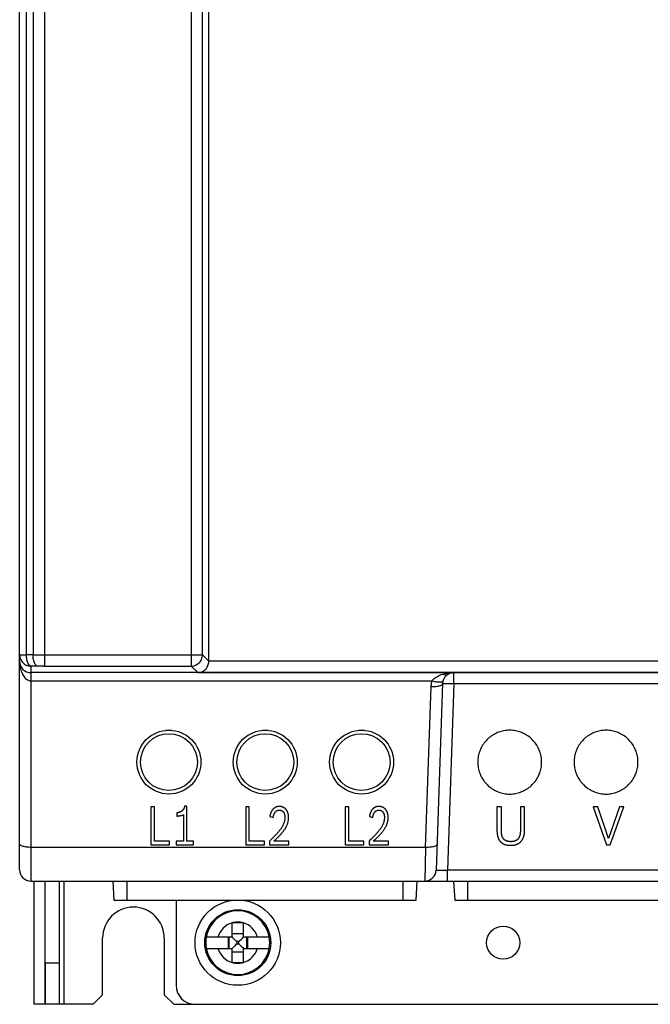
# Model space of a CAD drawing. Units: millimetres. Extents: x -89 to 767, y -135 to 626.
# Drawn here: x 183 to 250, y 113 to 217 of the extents above; entities that cross this region are included whole.
import ezdxf

# ---------------------------------------------------------------- set-up
doc = ezdxf.new("R2010")
doc.units = ezdxf.units.MM
doc.header["$LTSCALE"] = 30.734
doc.layers.get('0').update_dxf_attribs({"linetype": 'CONTINUOUS'})

msp = doc.modelspace()

# ---------------------------------------------------------------- linework, layer by layer
at = {"color": 7}
for p, q in [((186.01, 149.1), (186.01, 342.82)), ((183.36, 127.6), (183.36, 341.69)), ((184.07, 150.28), (184.07, 341.64)), ((184.77, 341.63), (184.77, 150.28)), ((201.45, 220.85), (201.45, 149.1)), ((202.65, 150.29), (202.65, 220.85)), ((184.77, 150.28), (184.07, 150.28)), ((185.8, 150.29), (201.84, 150.29)), ((201.84, 150.29), (202.65, 150.29)), ((202.65, 150.29), (203.31, 149.63)), ((184.56, 148.4), (184.56, 149.08)), ((185.89, 149.1), (201.46, 149.1)), ((202.16, 148.4), (201.46, 149.1)), ((313.36, 149.6), (203.31, 149.6)), ((312.16, 148.4), (184.56, 148.4)), ((184.56, 126.4), (184.56, 148.4)), ((202.16, 148.4), (312.16, 148.4)), ((229.16, 147.24), (229.16, 148.4)), ((184.56, 147.54), (226.86, 147.54)), ((226.17, 129.96), (226.76, 146.94)), ((227.96, 147.24), (227.28, 127.55)), ((229.16, 147.24), (228.48, 127.55)), ((229.16, 147.24), (291.27, 147.24)), ((199.42, 142.31), (198.79, 142.31)), ((209.58, 142.31), (208.95, 142.31)), ((219.74, 142.31), (219.11, 142.31)), ((197.58, 134.23), (197.2, 134.23)), ((197.2, 134.23), (197.2, 130.23)), ((197.58, 130.61), (197.58, 134.23)), ((201, 134.3), (200.76, 134.3)), ((201, 130.61), (201, 134.3)), ((207.58, 134.23), (207.2, 134.23)), ((207.2, 134.23), (207.2, 130.23)), ((207.58, 130.61), (207.58, 134.23)), ((218.08, 134.23), (217.7, 134.23)), ((217.7, 134.23), (217.7, 130.23)), ((218.08, 130.61), (218.08, 134.23)), ((234.17, 134.23), (233.7, 134.23)), ((233.7, 134.23), (233.7, 131.68)), ((234.17, 131.73), (234.17, 134.23)), ((236.61, 134.23), (236.17, 134.23)), ((236.17, 134.23), (236.17, 131.81)), ((236.61, 131.74), (236.61, 134.23)), ((244.35, 134.23), (243.86, 134.23)), ((243.86, 134.23), (245.27, 130.23)), ((245.48, 130.9), (244.35, 134.23)), ((246.62, 134.23), (245.48, 130.9)), ((245.64, 130.23), (247.07, 134.23)), ((247.07, 134.23), (246.62, 134.23)), ((199.94, 133.6), (199.94, 133.27)), ((200.63, 133.41), (200.63, 130.61)), ((209.74, 133.22), (210.09, 133.13)), ((220.24, 133.22), (220.59, 133.13)), ((226.17, 129.96), (184.56, 129.96)), ((197.2, 130.23), (199.17, 130.23)), ((199.17, 130.61), (197.58, 130.61)), ((199.17, 130.23), (199.17, 130.61)), ((200.63, 130.61), (199.86, 130.61)), ((199.86, 130.61), (199.86, 130.23)), ((199.86, 130.23), (201.71, 130.23)), ((201.71, 130.61), (201, 130.61)), ((201.71, 130.23), (201.71, 130.61)), ((207.2, 130.23), (209.17, 130.23)), ((209.17, 130.61), (207.58, 130.61)), ((209.17, 130.23), (209.17, 130.61)), ((209.72, 130.63), (209.72, 130.23)), ((209.72, 130.23), (211.76, 130.23)), ((211.76, 130.61), (210.16, 130.61)), ((211.76, 130.23), (211.76, 130.61)), ((217.7, 130.23), (219.67, 130.23)), ((219.67, 130.61), (218.08, 130.61)), ((219.67, 130.23), (219.67, 130.61)), ((220.22, 130.63), (220.22, 130.23)), ((220.22, 130.23), (222.26, 130.23)), ((222.26, 130.61), (220.66, 130.61)), ((222.26, 130.23), (222.26, 130.61)), ((226.17, 129.96), (226.08, 126.4)), ((245.27, 130.23), (245.64, 130.23)), ((304.39, 127.55), (228.48, 127.55)), ((228.48, 126.4), (228.48, 127.55)), ((184.56, 126.4), (312.16, 126.4)), ((184.86, 126.4), (184.86, 113.4)), ((186.06, 113.4), (186.06, 126.4)), ((187.56, 113.4), (187.56, 126.4)), ((188.06, 113.4), (188.06, 126.4)), ((193.19, 126.4), (193.3, 124.4)), ((194.69, 124.4), (194.69, 126.4)), ((223.77, 126.4), (223.77, 124.4)), ((225.17, 124.4), (225.27, 126.4)), ((229.13, 126.4), (229.24, 124.4)), ((230.63, 124.4), (230.63, 126.4)), ((193.3, 124.4), (225.17, 124.4)), ((199.86, 124.4), (199.86, 115.4)), ((229.24, 124.4), (291.65, 124.4)), ((205.76, 122.02), (205.86, 122.02)), ((205.76, 120.5), (205.76, 122.02)), ((205.86, 122.02), (206.87, 122.02)), ((206.87, 122.02), (206.96, 122.02)), ((206.96, 120.5), (206.96, 122.02)), ((206.96, 120.84), (205.76, 120.84)), ((192.11, 114.4), (192.11, 120.4)), ((198.61, 120.4), (198.61, 114.4)), ((203.05, 120.5), (205.76, 120.5)), ((205.34, 120.5), (205.34, 119.3)), ((205.42, 120.5), (205.42, 119.3)), ((205.84, 120.42), (205.76, 120.5)), ((206.25, 120.01), (206.17, 120.09)), ((206.25, 119.78), (206.17, 119.7)), ((206.48, 120.01), (206.25, 120.01)), ((206.25, 120.01), (206.25, 119.78)), ((206.25, 119.78), (206.48, 119.78)), ((206.48, 120.01), (206.56, 120.09)), ((206.48, 119.78), (206.48, 120.01)), ((206.48, 119.78), (206.56, 119.7)), ((206.89, 120.42), (206.96, 120.5)), ((206.96, 120.5), (209.68, 120.5)), ((207.31, 119.3), (207.31, 120.5)), ((207.38, 120.5), (207.38, 119.3)), ((203.05, 119.3), (205.76, 119.3)), ((205.84, 119.37), (205.76, 119.3)), ((205.76, 117.78), (205.76, 119.3)), ((205.76, 118.95), (206.96, 118.95)), ((206.89, 119.38), (206.96, 119.3)), ((206.96, 119.3), (209.68, 119.3)), ((206.96, 117.78), (206.96, 119.3)), ((187.56, 117.73), (186.06, 117.73)), ((186.06, 117.73), (186.06, 113.4)), ((206.87, 117.78), (205.89, 117.78)), ((206.96, 117.78), (206.87, 117.78)), ((191.11, 113.4), (192.11, 114.4)), ((198.61, 114.4), (199.61, 113.4)), ((186.06, 113.4), (184.86, 113.4)), ((191.11, 113.4), (186.06, 113.4)), ((199.61, 113.4), (201.86, 113.4)), ((201.86, 113.4), (294.86, 113.4))]:
    msp.add_line(p, q, dxfattribs=at)
for points in [[(203.31, 149.6), (203.31, 149.6), (203.31, 149.61), (203.31, 149.61), (203.31, 149.62), (203.31, 149.63), (203.31, 219.76)], [(183.36, 150.27), (183.95, 150.27), (184.07, 150.27)], [(183.36, 150.27), (183.37, 150.14), (183.39, 150.01), (183.43, 149.88), (183.48, 149.75), (183.55, 149.64), (183.63, 149.53), (183.72, 149.43), (183.82, 149.34), (183.93, 149.26), (184.04, 149.2), (184.17, 149.14), (184.3, 149.11), (184.43, 149.09), (184.56, 149.08)], [(184.56, 149.08), (184.51, 149.09), (184.46, 149.12), (184.4, 149.15), (184.35, 149.21), (184.31, 149.27), (184.26, 149.35), (184.22, 149.44), (184.18, 149.54), (184.15, 149.65), (184.12, 149.76), (184.1, 149.89), (184.08, 150.01), (184.07, 150.14), (184.07, 150.27)], [(184.77, 150.28), (184.97, 150.29), (185.17, 150.29), (185.38, 150.29), (185.59, 150.29), (185.8, 150.29)], [(185.27, 149.09), (185.21, 149.1), (185.16, 149.13), (185.11, 149.17), (185.06, 149.22), (185.01, 149.29), (184.96, 149.36), (184.92, 149.45), (184.89, 149.55), (184.85, 149.66), (184.83, 149.78), (184.8, 149.9), (184.79, 150.02), (184.78, 150.15), (184.77, 150.28)], [(201.46, 149.1), (201.59, 149.1), (201.72, 149.12), (201.84, 149.16), (201.97, 149.21), (202.09, 149.28), (202.2, 149.35), (202.3, 149.44), (202.39, 149.54), (202.47, 149.65), (202.53, 149.77), (202.58, 149.89), (202.62, 150.02), (202.64, 150.16), (202.65, 150.29)], [(183.36, 149.6), (183.37, 149.35), (183.4, 149.13), (183.43, 148.94), (183.46, 148.79), (183.5, 148.65), (183.54, 148.53), (183.58, 148.41), (183.64, 148.28), (183.7, 148.16), (183.77, 148.05), (183.84, 147.96), (183.91, 147.87), (183.98, 147.8), (184.07, 147.72), (184.17, 147.66), (184.28, 147.6), (184.37, 147.57), (184.45, 147.55), (184.51, 147.54), (184.56, 147.54)], [(185.89, 149.1), (185.76, 149.1), (185.63, 149.1), (185.51, 149.09), (185.39, 149.09), (184.56, 149.08)], [(202.16, 148.4), (202.31, 148.41), (202.45, 148.45), (202.59, 148.5), (202.71, 148.56), (202.82, 148.64), (202.93, 148.73), (203.02, 148.82), (203.09, 148.93), (203.16, 149.04), (203.21, 149.15), (203.25, 149.26), (203.28, 149.38), (203.3, 149.49), (203.31, 149.6)], [(226.86, 147.54), (226.91, 147.61), (226.98, 147.69), (227.07, 147.77), (227.18, 147.86), (227.29, 147.94), (227.42, 148.01), (227.55, 148.08), (227.68, 148.14), (227.83, 148.19), (228, 148.24)], [(228, 148.24), (228.19, 148.29), (228.38, 148.33)], [(228, 148.24), (228.1, 148.21), (228.21, 148.18), (228.31, 148.18), (228.41, 148.18), (228.5, 148.21), (228.58, 148.24)], [(228.38, 148.33), (228.57, 148.36), (228.76, 148.38), (228.96, 148.39), (229.16, 148.4)], [(226.76, 146.94), (226.77, 147.04), (226.78, 147.14), (226.8, 147.24), (226.81, 147.34), (226.84, 147.44), (226.86, 147.54)], [(226.76, 146.94), (226.9, 146.93), (227.03, 146.94), (227.15, 146.94), (227.27, 146.95), (227.39, 146.97), (227.5, 146.98), (227.6, 147), (227.69, 147.03), (227.77, 147.06), (227.84, 147.09), (227.89, 147.12), (227.93, 147.16), (227.95, 147.2), (227.96, 147.24)], [(226.86, 147.54), (226.99, 147.51), (227.11, 147.48), (227.23, 147.46), (227.34, 147.44), (227.45, 147.43), (227.55, 147.42), (227.65, 147.42), (227.73, 147.42), (227.81, 147.43), (227.87, 147.44), (227.93, 147.46), (227.97, 147.48), (228, 147.51), (228.01, 147.54)], [(227.96, 147.24), (227.97, 147.24), (227.99, 147.25), (228.03, 147.25), (228.08, 147.25), (228.15, 147.25), (228.23, 147.25), (228.32, 147.25), (228.42, 147.25), (228.53, 147.25), (228.64, 147.25), (228.77, 147.25), (228.9, 147.25), (229.03, 147.24), (229.16, 147.24)], [(235.04, 142.32), (234.89, 142.32), (234.73, 142.31), (234.58, 142.29), (234.43, 142.27), (234.29, 142.24), (234.15, 142.2), (234.02, 142.16), (233.89, 142.12), (233.77, 142.07), (233.64, 142.02), (233.52, 141.95), (233.39, 141.89), (233.26, 141.81), (233.14, 141.73), (233.01, 141.64), (232.89, 141.55), (232.78, 141.44), (232.66, 141.34)], [(237.43, 141.34), (237.31, 141.44), (237.2, 141.54), (237.08, 141.64), (236.95, 141.73), (236.82, 141.81), (236.7, 141.89), (236.57, 141.96), (236.44, 142.02), (236.32, 142.07), (236.19, 142.12), (236.06, 142.16), (235.93, 142.2), (235.8, 142.24), (235.65, 142.27), (235.51, 142.29), (235.36, 142.31), (235.2, 142.32), (235.04, 142.32)], [(245.2, 142.32), (245.05, 142.32), (244.89, 142.31), (244.74, 142.29), (244.59, 142.27), (244.45, 142.24), (244.31, 142.2), (244.18, 142.16), (244.05, 142.12), (243.93, 142.07), (243.8, 142.02), (243.68, 141.95), (243.55, 141.89), (243.42, 141.81), (243.3, 141.73), (243.17, 141.64), (243.05, 141.55), (242.94, 141.44), (242.82, 141.34)], [(247.59, 141.34), (247.47, 141.44), (247.36, 141.54), (247.24, 141.64), (247.11, 141.73), (246.98, 141.81), (246.86, 141.89), (246.73, 141.96), (246.6, 142.02), (246.48, 142.07), (246.35, 142.12), (246.22, 142.16), (246.09, 142.2), (245.96, 142.24), (245.81, 142.27), (245.67, 142.29), (245.52, 142.31), (245.36, 142.32), (245.2, 142.32)], [(232.66, 141.34), (232.56, 141.22), (232.46, 141.11), (232.36, 140.99), (232.27, 140.86), (232.19, 140.73), (232.11, 140.6), (232.04, 140.48), (231.98, 140.35), (231.93, 140.23), (231.88, 140.1), (231.84, 139.98), (231.8, 139.84), (231.76, 139.71), (231.73, 139.57), (231.71, 139.42), (231.69, 139.27), (231.68, 139.12), (231.68, 138.96)], [(238.41, 138.96), (238.41, 139.11), (238.4, 139.27), (238.38, 139.42), (238.36, 139.57), (238.33, 139.71), (238.29, 139.85), (238.25, 139.98), (238.21, 140.11), (238.16, 140.23), (238.11, 140.35), (238.05, 140.48), (237.98, 140.61), (237.9, 140.73), (237.82, 140.86), (237.73, 140.98), (237.63, 141.11), (237.53, 141.22), (237.43, 141.34)], [(242.82, 141.34), (242.72, 141.22), (242.62, 141.11), (242.52, 140.99), (242.43, 140.86), (242.35, 140.73), (242.27, 140.6), (242.2, 140.48), (242.14, 140.35), (242.09, 140.23), (242.04, 140.1), (242, 139.98), (241.96, 139.84), (241.92, 139.71), (241.89, 139.57), (241.87, 139.42), (241.85, 139.27), (241.84, 139.12), (241.84, 138.96)], [(248.57, 138.96), (248.57, 139.11), (248.56, 139.27), (248.54, 139.42), (248.52, 139.57), (248.49, 139.71), (248.45, 139.85), (248.41, 139.98), (248.37, 140.11), (248.32, 140.23), (248.27, 140.35), (248.21, 140.48), (248.14, 140.61), (248.06, 140.73), (247.98, 140.86), (247.89, 140.98), (247.79, 141.11), (247.69, 141.22), (247.59, 141.34)], [(231.68, 138.96), (231.68, 138.8), (231.69, 138.64), (231.71, 138.49), (231.73, 138.34), (231.76, 138.2), (231.8, 138.06), (231.84, 137.93), (231.88, 137.8), (231.93, 137.68), (231.98, 137.55), (232.04, 137.43), (232.11, 137.3), (232.19, 137.18), (232.27, 137.05), (232.36, 136.93), (232.45, 136.81), (232.56, 136.69), (232.66, 136.58)], [(237.43, 136.58), (237.53, 136.69), (237.63, 136.8), (237.73, 136.93), (237.82, 137.05), (237.9, 137.18), (237.98, 137.31), (238.05, 137.43), (238.11, 137.56), (238.16, 137.68), (238.21, 137.8), (238.25, 137.93), (238.29, 138.06), (238.33, 138.2), (238.35, 138.34), (238.38, 138.49), (238.4, 138.64), (238.41, 138.79), (238.41, 138.96)], [(241.84, 138.96), (241.84, 138.8), (241.85, 138.64), (241.87, 138.49), (241.89, 138.34), (241.92, 138.2), (241.96, 138.06), (242, 137.93), (242.04, 137.8), (242.09, 137.68), (242.14, 137.55), (242.2, 137.43), (242.27, 137.3), (242.35, 137.18), (242.43, 137.05), (242.52, 136.93), (242.61, 136.81), (242.72, 136.69), (242.82, 136.58)], [(247.59, 136.58), (247.69, 136.69), (247.79, 136.8), (247.89, 136.93), (247.98, 137.05), (248.06, 137.18), (248.14, 137.31), (248.21, 137.43), (248.27, 137.56), (248.32, 137.68), (248.37, 137.8), (248.41, 137.93), (248.45, 138.06), (248.49, 138.2), (248.51, 138.34), (248.54, 138.49), (248.56, 138.64), (248.57, 138.79), (248.57, 138.96)], [(232.66, 136.58), (232.78, 136.47), (232.89, 136.37), (233.02, 136.27), (233.14, 136.18), (233.27, 136.09), (233.4, 136.02), (233.52, 135.95), (233.65, 135.89), (233.77, 135.84), (233.9, 135.79), (234.02, 135.75), (234.15, 135.71), (234.29, 135.67), (234.43, 135.65), (234.58, 135.62), (234.73, 135.6), (234.88, 135.59), (235.04, 135.59)], [(235.04, 135.59), (235.2, 135.59), (235.36, 135.6), (235.51, 135.62), (235.66, 135.65), (235.8, 135.68), (235.94, 135.71), (236.07, 135.75), (236.2, 135.79), (236.32, 135.84), (236.44, 135.89), (236.57, 135.95), (236.69, 136.02), (236.82, 136.1), (236.95, 136.18), (237.07, 136.27), (237.19, 136.36), (237.31, 136.47), (237.43, 136.58)], [(242.82, 136.58), (242.94, 136.47), (243.05, 136.37), (243.18, 136.27), (243.3, 136.18), (243.43, 136.09), (243.56, 136.02), (243.68, 135.95), (243.81, 135.89), (243.93, 135.84), (244.06, 135.79), (244.18, 135.75), (244.31, 135.71), (244.45, 135.67), (244.59, 135.65), (244.74, 135.62), (244.89, 135.6), (245.04, 135.59), (245.2, 135.59)], [(245.2, 135.59), (245.36, 135.59), (245.52, 135.6), (245.67, 135.62), (245.82, 135.65), (245.96, 135.68), (246.1, 135.71), (246.23, 135.75), (246.36, 135.79), (246.48, 135.84), (246.6, 135.89), (246.73, 135.95), (246.85, 136.02), (246.98, 136.1), (247.11, 136.18), (247.23, 136.27), (247.35, 136.36), (247.47, 136.47), (247.59, 136.58)], [(200.76, 134.3), (200.76, 134.28), (200.75, 134.25), (200.74, 134.23), (200.74, 134.21), (200.73, 134.19), (200.72, 134.16), (200.71, 134.14), (200.71, 134.12), (200.7, 134.1), (200.69, 134.07), (200.67, 134.05), (200.66, 134.03), (200.65, 134.01), (200.64, 133.99), (200.63, 133.97), (200.61, 133.95), (200.6, 133.93), (200.58, 133.91), (200.57, 133.89), (200.55, 133.87), (200.53, 133.86), (200.52, 133.84), (200.5, 133.82), (200.48, 133.81), (200.46, 133.79), (200.44, 133.78), (200.42, 133.77), (200.4, 133.75), (200.38, 133.74), (200.36, 133.73), (200.34, 133.72), (200.32, 133.71), (200.3, 133.7), (200.27, 133.69), (200.25, 133.68), (200.23, 133.67), (200.2, 133.66), (200.18, 133.65), (200.16, 133.65), (200.13, 133.64), (200.11, 133.63), (200.08, 133.63), (200.05, 133.62), (200.02, 133.61), (200, 133.61), (199.97, 133.61), (199.94, 133.6)], [(210.75, 134.28), (210.72, 134.28), (210.69, 134.28), (210.66, 134.27), (210.63, 134.27), (210.6, 134.27), (210.56, 134.26), (210.54, 134.26), (210.51, 134.25), (210.48, 134.24), (210.46, 134.24), (210.43, 134.23), (210.41, 134.22), (210.39, 134.21), (210.36, 134.2), (210.34, 134.19), (210.32, 134.18), (210.29, 134.16), (210.27, 134.15), (210.25, 134.14), (210.23, 134.12), (210.21, 134.11), (210.19, 134.09), (210.17, 134.08), (210.15, 134.06), (210.13, 134.04), (210.11, 134.03), (210.09, 134.01), (210.08, 133.99), (210.06, 133.97), (210.04, 133.95), (210.02, 133.93), (210.01, 133.9), (209.99, 133.88), (209.97, 133.85), (209.95, 133.82), (209.94, 133.79), (209.92, 133.76), (209.91, 133.73), (209.89, 133.7), (209.88, 133.67), (209.86, 133.64), (209.85, 133.61), (209.84, 133.57), (209.82, 133.54), (209.81, 133.5), (209.8, 133.46), (209.79, 133.43), (209.78, 133.39), (209.77, 133.35), (209.76, 133.31), (209.75, 133.26), (209.74, 133.22)], [(211.72, 133.14), (211.72, 133.18), (211.72, 133.22), (211.72, 133.26), (211.72, 133.29), (211.71, 133.33), (211.71, 133.37), (211.7, 133.4), (211.7, 133.44), (211.69, 133.47), (211.68, 133.51), (211.67, 133.54), (211.66, 133.57), (211.65, 133.6), (211.64, 133.63), (211.63, 133.66), (211.62, 133.69), (211.61, 133.72), (211.59, 133.75), (211.58, 133.78), (211.57, 133.8), (211.55, 133.83), (211.54, 133.85), (211.52, 133.88), (211.5, 133.9), (211.49, 133.92), (211.47, 133.94), (211.45, 133.97), (211.43, 133.99), (211.41, 134.01), (211.39, 134.03), (211.38, 134.05), (211.35, 134.06), (211.33, 134.08), (211.31, 134.1), (211.29, 134.11), (211.27, 134.13), (211.25, 134.14), (211.23, 134.16), (211.2, 134.17), (211.18, 134.18), (211.15, 134.19), (211.13, 134.2), (211.11, 134.21), (211.08, 134.22), (211.06, 134.23), (211.03, 134.24), (211, 134.25), (210.98, 134.25), (210.95, 134.26), (210.91, 134.27), (210.88, 134.27), (210.85, 134.27), (210.82, 134.28), (210.79, 134.28), (210.75, 134.28)], [(221.25, 134.28), (221.22, 134.28), (221.19, 134.28), (221.16, 134.27), (221.13, 134.27), (221.1, 134.27), (221.06, 134.26), (221.04, 134.26), (221.01, 134.25), (220.98, 134.24), (220.96, 134.24), (220.93, 134.23), (220.91, 134.22), (220.89, 134.21), (220.86, 134.2), (220.84, 134.19), (220.82, 134.18), (220.79, 134.16), (220.77, 134.15), (220.75, 134.14), (220.73, 134.12), (220.71, 134.11), (220.69, 134.09), (220.67, 134.08), (220.65, 134.06), (220.63, 134.04), (220.61, 134.03), (220.59, 134.01), (220.58, 133.99), (220.56, 133.97), (220.54, 133.95), (220.52, 133.93), (220.51, 133.9), (220.49, 133.88), (220.47, 133.85), (220.45, 133.82), (220.44, 133.79), (220.42, 133.76), (220.41, 133.73), (220.39, 133.7), (220.38, 133.67), (220.36, 133.64), (220.35, 133.61), (220.34, 133.57), (220.32, 133.54), (220.31, 133.5), (220.3, 133.46), (220.29, 133.43), (220.28, 133.39), (220.27, 133.35), (220.26, 133.31), (220.25, 133.26), (220.24, 133.22)], [(222.22, 133.14), (222.22, 133.18), (222.22, 133.22), (222.22, 133.26), (222.22, 133.29), (222.21, 133.33), (222.21, 133.37), (222.2, 133.4), (222.2, 133.44), (222.19, 133.47), (222.18, 133.51), (222.17, 133.54), (222.16, 133.57), (222.15, 133.6), (222.14, 133.63), (222.13, 133.66), (222.12, 133.69), (222.11, 133.72), (222.09, 133.75), (222.08, 133.78), (222.07, 133.8), (222.05, 133.83), (222.04, 133.85), (222.02, 133.88), (222, 133.9), (221.99, 133.92), (221.97, 133.94), (221.95, 133.97), (221.93, 133.99), (221.91, 134.01), (221.89, 134.03), (221.88, 134.05), (221.85, 134.06), (221.83, 134.08), (221.81, 134.1), (221.79, 134.11), (221.77, 134.13), (221.75, 134.14), (221.73, 134.16), (221.7, 134.17), (221.68, 134.18), (221.65, 134.19), (221.63, 134.2), (221.61, 134.21), (221.58, 134.22), (221.56, 134.23), (221.53, 134.24), (221.5, 134.25), (221.48, 134.25), (221.45, 134.26), (221.41, 134.27), (221.38, 134.27), (221.35, 134.27), (221.32, 134.28), (221.29, 134.28), (221.25, 134.28)], [(199.94, 133.27), (199.96, 133.27), (199.98, 133.27), (200, 133.27), (200.02, 133.27), (200.04, 133.27), (200.06, 133.28), (200.08, 133.28), (200.1, 133.28), (200.12, 133.28), (200.14, 133.28), (200.16, 133.28), (200.18, 133.29), (200.21, 133.29), (200.23, 133.29), (200.25, 133.3), (200.27, 133.3), (200.29, 133.3), (200.31, 133.31), (200.34, 133.31), (200.37, 133.32), (200.4, 133.32), (200.42, 133.33), (200.44, 133.33), (200.46, 133.34), (200.48, 133.35), (200.49, 133.35), (200.51, 133.36), (200.53, 133.36), (200.54, 133.37), (200.56, 133.37), (200.57, 133.38), (200.58, 133.39), (200.6, 133.39), (200.61, 133.4), (200.62, 133.4), (200.63, 133.41)], [(211.33, 133.13), (211.33, 133.07), (211.33, 133.01), (211.32, 132.95), (211.32, 132.89), (211.31, 132.83), (211.3, 132.77), (211.28, 132.71), (211.27, 132.66), (211.26, 132.6), (211.24, 132.55), (211.22, 132.5), (211.2, 132.45), (211.18, 132.4), (211.16, 132.35), (211.13, 132.3), (211.11, 132.24), (211.08, 132.19), (211.05, 132.14), (211.02, 132.09), (210.98, 132.03), (210.93, 131.96), (210.89, 131.89), (210.84, 131.83), (210.79, 131.76), (210.74, 131.69), (210.68, 131.63), (210.63, 131.56), (210.57, 131.49), (210.51, 131.42), (210.44, 131.36), (210.38, 131.29), (210.31, 131.22), (210.25, 131.15), (210.18, 131.08), (210.11, 131), (210.03, 130.93), (209.96, 130.86), (209.88, 130.78), (209.8, 130.71), (209.72, 130.63)], [(210.09, 133.13), (210.1, 133.16), (210.1, 133.18), (210.11, 133.21), (210.12, 133.24), (210.13, 133.26), (210.13, 133.29), (210.14, 133.32), (210.15, 133.34), (210.16, 133.36), (210.16, 133.39), (210.17, 133.41), (210.18, 133.43), (210.19, 133.46), (210.2, 133.48), (210.21, 133.5), (210.22, 133.53), (210.23, 133.55), (210.24, 133.57), (210.26, 133.59), (210.27, 133.61), (210.28, 133.63), (210.29, 133.65), (210.3, 133.66), (210.31, 133.68), (210.32, 133.69), (210.33, 133.7), (210.35, 133.72), (210.36, 133.73), (210.37, 133.74), (210.38, 133.76), (210.4, 133.77), (210.41, 133.78), (210.42, 133.79), (210.44, 133.8), (210.45, 133.81), (210.47, 133.82), (210.48, 133.83), (210.5, 133.84), (210.51, 133.84), (210.53, 133.85), (210.55, 133.86), (210.57, 133.86), (210.58, 133.87), (210.6, 133.87), (210.62, 133.88), (210.64, 133.88), (210.66, 133.89), (210.68, 133.89), (210.7, 133.89), (210.72, 133.89), (210.74, 133.89), (210.76, 133.89)], [(210.16, 130.61), (210.23, 130.68), (210.3, 130.74), (210.37, 130.8), (210.43, 130.87), (210.5, 130.93), (210.56, 130.99), (210.62, 131.05), (210.68, 131.11), (210.74, 131.17), (210.8, 131.23), (210.85, 131.29), (210.9, 131.34), (210.96, 131.4), (211.01, 131.46), (211.06, 131.53), (211.12, 131.6), (211.17, 131.66), (211.22, 131.73), (211.27, 131.8), (211.31, 131.86), (211.35, 131.92), (211.39, 131.98), (211.42, 132.04), (211.45, 132.1), (211.49, 132.15), (211.51, 132.21), (211.54, 132.27), (211.57, 132.33), (211.59, 132.39), (211.61, 132.45), (211.63, 132.51), (211.65, 132.57), (211.67, 132.64), (211.68, 132.7), (211.69, 132.76), (211.7, 132.82), (211.71, 132.88), (211.72, 132.95), (211.72, 133.01), (211.72, 133.07), (211.72, 133.14)], [(210.76, 133.89), (210.78, 133.89), (210.8, 133.89), (210.81, 133.89), (210.83, 133.89), (210.85, 133.89), (210.87, 133.88), (210.89, 133.88), (210.9, 133.87), (210.92, 133.87), (210.94, 133.86), (210.95, 133.86), (210.97, 133.85), (210.99, 133.85), (211, 133.84), (211.02, 133.83), (211.03, 133.82), (211.05, 133.81), (211.06, 133.8), (211.07, 133.79), (211.09, 133.78), (211.1, 133.77), (211.11, 133.76), (211.12, 133.75), (211.14, 133.74), (211.15, 133.72), (211.16, 133.71), (211.17, 133.7), (211.18, 133.68), (211.19, 133.67), (211.2, 133.65), (211.21, 133.64), (211.22, 133.62), (211.23, 133.61), (211.24, 133.59), (211.25, 133.57), (211.25, 133.56), (211.26, 133.54), (211.27, 133.52), (211.27, 133.5), (211.28, 133.48), (211.29, 133.46), (211.29, 133.44), (211.3, 133.42), (211.3, 133.39), (211.31, 133.37), (211.31, 133.34), (211.32, 133.32), (211.32, 133.3), (211.32, 133.27), (211.33, 133.25), (211.33, 133.23), (211.33, 133.2), (211.33, 133.18), (211.33, 133.15), (211.33, 133.13)], [(221.83, 133.13), (221.83, 133.07), (221.83, 133.01), (221.82, 132.95), (221.82, 132.89), (221.81, 132.83), (221.8, 132.77), (221.78, 132.71), (221.77, 132.66), (221.76, 132.6), (221.74, 132.55), (221.72, 132.5), (221.7, 132.45), (221.68, 132.4), (221.66, 132.35), (221.63, 132.3), (221.61, 132.24), (221.58, 132.19), (221.55, 132.14), (221.52, 132.09), (221.48, 132.03), (221.43, 131.96), (221.39, 131.89), (221.34, 131.83), (221.29, 131.76), (221.24, 131.69), (221.18, 131.63), (221.13, 131.56), (221.07, 131.49), (221.01, 131.42), (220.94, 131.36), (220.88, 131.29), (220.81, 131.22), (220.75, 131.15), (220.68, 131.08), (220.61, 131), (220.53, 130.93), (220.46, 130.86), (220.38, 130.78), (220.3, 130.71), (220.22, 130.63)], [(220.59, 133.13), (220.6, 133.16), (220.6, 133.18), (220.61, 133.21), (220.62, 133.24), (220.63, 133.26), (220.63, 133.29), (220.64, 133.32), (220.65, 133.34), (220.66, 133.36), (220.66, 133.39), (220.67, 133.41), (220.68, 133.43), (220.69, 133.46), (220.7, 133.48), (220.71, 133.5), (220.72, 133.53), (220.73, 133.55), (220.74, 133.57), (220.76, 133.59), (220.77, 133.61), (220.78, 133.63), (220.79, 133.65), (220.8, 133.66), (220.81, 133.68), (220.82, 133.69), (220.83, 133.7), (220.85, 133.72), (220.86, 133.73), (220.87, 133.74), (220.88, 133.76), (220.9, 133.77), (220.91, 133.78), (220.92, 133.79), (220.94, 133.8), (220.95, 133.81), (220.97, 133.82), (220.98, 133.83), (221, 133.84), (221.01, 133.84), (221.03, 133.85), (221.05, 133.86), (221.07, 133.86), (221.08, 133.87), (221.1, 133.87), (221.12, 133.88), (221.14, 133.88), (221.16, 133.89), (221.18, 133.89), (221.2, 133.89), (221.22, 133.89), (221.24, 133.89), (221.26, 133.89)], [(220.66, 130.61), (220.73, 130.68), (220.8, 130.74), (220.87, 130.8), (220.93, 130.87), (221, 130.93), (221.06, 130.99), (221.12, 131.05), (221.18, 131.11), (221.24, 131.17), (221.3, 131.23), (221.35, 131.29), (221.4, 131.34), (221.46, 131.4), (221.51, 131.46), (221.56, 131.53), (221.62, 131.6), (221.67, 131.66), (221.72, 131.73), (221.77, 131.8), (221.81, 131.86), (221.85, 131.92), (221.89, 131.98), (221.92, 132.04), (221.95, 132.1), (221.99, 132.15), (222.01, 132.21), (222.04, 132.27), (222.07, 132.33), (222.09, 132.39), (222.11, 132.45), (222.13, 132.51), (222.15, 132.57), (222.17, 132.64), (222.18, 132.7), (222.19, 132.76), (222.2, 132.82), (222.21, 132.88), (222.22, 132.95), (222.22, 133.01), (222.22, 133.07), (222.22, 133.14)], [(221.26, 133.89), (221.28, 133.89), (221.3, 133.89), (221.31, 133.89), (221.33, 133.89), (221.35, 133.89), (221.37, 133.88), (221.39, 133.88), (221.4, 133.87), (221.42, 133.87), (221.44, 133.86), (221.45, 133.86), (221.47, 133.85), (221.49, 133.85), (221.5, 133.84), (221.52, 133.83), (221.53, 133.82), (221.55, 133.81), (221.56, 133.8), (221.57, 133.79), (221.59, 133.78), (221.6, 133.77), (221.61, 133.76), (221.62, 133.75), (221.64, 133.74), (221.65, 133.72), (221.66, 133.71), (221.67, 133.7), (221.68, 133.68), (221.69, 133.67), (221.7, 133.65), (221.71, 133.64), (221.72, 133.62), (221.73, 133.61), (221.74, 133.59), (221.75, 133.57), (221.75, 133.56), (221.76, 133.54), (221.77, 133.52), (221.77, 133.5), (221.78, 133.48), (221.79, 133.46), (221.79, 133.44), (221.8, 133.42), (221.8, 133.39), (221.81, 133.37), (221.81, 133.34), (221.82, 133.32), (221.82, 133.3), (221.82, 133.27), (221.83, 133.25), (221.83, 133.23), (221.83, 133.2), (221.83, 133.18), (221.83, 133.15), (221.83, 133.13)], [(233.7, 131.68), (233.7, 131.63), (233.71, 131.59), (233.71, 131.54), (233.71, 131.5), (233.71, 131.45), (233.72, 131.41), (233.72, 131.37), (233.73, 131.33), (233.74, 131.29), (233.74, 131.25), (233.75, 131.2), (233.76, 131.15), (233.78, 131.11), (233.79, 131.06), (233.8, 131.02), (233.81, 130.99), (233.83, 130.95), (233.84, 130.92), (233.86, 130.88), (233.87, 130.85), (233.89, 130.81), (233.91, 130.78), (233.93, 130.75), (233.95, 130.72), (233.97, 130.69), (233.99, 130.66), (234.02, 130.63), (234.04, 130.6), (234.07, 130.57), (234.09, 130.54), (234.12, 130.52), (234.15, 130.49), (234.18, 130.47), (234.21, 130.44), (234.24, 130.42), (234.27, 130.4), (234.3, 130.38), (234.33, 130.36), (234.37, 130.34), (234.4, 130.33), (234.43, 130.31), (234.47, 130.3), (234.5, 130.28), (234.54, 130.27), (234.58, 130.26), (234.63, 130.24), (234.68, 130.23), (234.72, 130.22), (234.76, 130.21), (234.8, 130.2), (234.84, 130.2), (234.88, 130.19), (234.92, 130.19), (234.96, 130.18), (235.01, 130.18), (235.05, 130.18), (235.09, 130.18), (235.14, 130.18)], [(235.15, 130.56), (235.12, 130.56), (235.08, 130.57), (235.04, 130.57), (235.01, 130.57), (234.97, 130.57), (234.94, 130.58), (234.9, 130.58), (234.87, 130.59), (234.84, 130.59), (234.81, 130.6), (234.77, 130.61), (234.74, 130.62), (234.72, 130.63), (234.69, 130.64), (234.67, 130.65), (234.64, 130.66), (234.62, 130.67), (234.6, 130.68), (234.57, 130.69), (234.55, 130.71), (234.53, 130.72), (234.51, 130.74), (234.49, 130.75), (234.47, 130.77), (234.45, 130.79), (234.43, 130.81), (234.41, 130.83), (234.4, 130.84), (234.38, 130.87), (234.36, 130.89), (234.35, 130.91), (234.34, 130.93), (234.32, 130.95), (234.31, 130.98), (234.3, 131), (234.29, 131.02), (234.28, 131.05), (234.26, 131.08), (234.25, 131.11), (234.24, 131.14), (234.23, 131.17), (234.23, 131.2), (234.22, 131.23), (234.21, 131.26), (234.2, 131.29), (234.2, 131.33), (234.19, 131.36), (234.19, 131.39), (234.18, 131.43), (234.18, 131.46), (234.18, 131.5), (234.18, 131.54), (234.17, 131.57), (234.17, 131.61), (234.17, 131.65), (234.17, 131.69), (234.17, 131.73)], [(235.14, 130.18), (235.19, 130.18), (235.24, 130.18), (235.29, 130.18), (235.34, 130.19), (235.39, 130.19), (235.44, 130.2), (235.48, 130.2), (235.53, 130.21), (235.57, 130.22), (235.61, 130.23), (235.65, 130.24), (235.69, 130.25), (235.73, 130.27), (235.77, 130.28), (235.81, 130.3), (235.85, 130.31), (235.88, 130.33), (235.92, 130.35), (235.95, 130.36), (235.99, 130.38), (236.02, 130.4), (236.05, 130.42), (236.08, 130.45), (236.11, 130.47), (236.14, 130.49), (236.17, 130.52), (236.2, 130.54), (236.22, 130.57), (236.25, 130.6), (236.27, 130.63), (236.3, 130.66), (236.32, 130.69), (236.34, 130.72), (236.37, 130.75), (236.39, 130.79), (236.41, 130.82), (236.43, 130.86), (236.44, 130.89), (236.46, 130.93), (236.48, 130.97), (236.49, 131.01), (236.51, 131.05), (236.52, 131.09), (236.53, 131.13), (236.54, 131.18), (236.56, 131.22), (236.57, 131.27), (236.57, 131.32), (236.58, 131.37), (236.59, 131.41), (236.59, 131.47), (236.6, 131.52), (236.6, 131.57), (236.61, 131.63), (236.61, 131.68), (236.61, 131.74)], [(236.17, 131.81), (236.17, 131.76), (236.17, 131.72), (236.17, 131.68), (236.17, 131.64), (236.17, 131.6), (236.16, 131.56), (236.16, 131.52), (236.16, 131.49), (236.15, 131.45), (236.15, 131.41), (236.14, 131.38), (236.14, 131.34), (236.13, 131.31), (236.12, 131.28), (236.11, 131.25), (236.11, 131.21), (236.1, 131.18), (236.09, 131.15), (236.08, 131.12), (236.07, 131.09), (236.05, 131.06), (236.04, 131.04), (236.03, 131.01), (236.01, 130.98), (236, 130.96), (235.98, 130.93), (235.97, 130.91), (235.95, 130.88), (235.93, 130.86), (235.92, 130.84), (235.9, 130.82), (235.88, 130.8), (235.85, 130.78), (235.83, 130.76), (235.81, 130.74), (235.79, 130.73), (235.77, 130.71), (235.75, 130.7), (235.72, 130.69), (235.7, 130.67), (235.68, 130.66), (235.65, 130.65), (235.63, 130.64), (235.6, 130.63), (235.58, 130.62), (235.55, 130.61), (235.52, 130.61), (235.5, 130.6), (235.47, 130.59), (235.44, 130.59), (235.41, 130.58), (235.38, 130.58), (235.34, 130.57), (235.3, 130.57), (235.27, 130.57), (235.23, 130.57), (235.19, 130.56), (235.15, 130.56)], [(184.56, 129.96), (184.43, 129.96), (184.3, 129.97), (184.17, 129.98), (184.04, 129.99), (183.93, 130.01), (183.82, 130.04), (183.72, 130.06), (183.63, 130.09), (183.55, 130.12), (183.48, 130.16), (183.43, 130.19), (183.39, 130.23), (183.37, 130.27), (183.36, 130.31)], [(227.37, 130.26), (227.36, 130.23), (227.34, 130.19), (227.3, 130.15), (227.25, 130.12), (227.18, 130.09), (227.11, 130.06), (227.02, 130.03), (226.92, 130.01), (226.81, 129.99), (226.69, 129.98), (226.57, 129.97), (226.44, 129.96), (226.31, 129.96), (226.17, 129.96)], [(227.28, 127.55), (227.28, 127.55), (227.31, 127.55), (227.34, 127.54), (227.4, 127.54), (227.46, 127.54), (227.54, 127.54), (227.63, 127.54), (227.73, 127.54), (227.84, 127.54), (227.95, 127.54), (228.08, 127.54), (228.21, 127.55), (228.34, 127.55), (228.48, 127.55)], [(206.17, 120.09), (206.01, 120.25), (205.84, 120.42)], [(206.17, 119.7), (206.01, 119.54), (205.84, 119.37)], [(206.56, 120.09), (206.72, 120.25), (206.89, 120.42)], [(206.56, 119.7), (206.72, 119.54), (206.89, 119.38)], [(205.89, 117.78), (205.8, 117.78), (205.76, 117.78)]]:
    msp.add_lwpolyline(points, dxfattribs=at)
for centre, radius in [((199.1, 138.96), 3.37), ((199.1, 138.96), 3), ((209.26, 138.96), 3.37), ((209.26, 138.96), 3), ((219.42, 138.96), 3.37), ((219.42, 138.96), 3), ((206.36, 119.9), 4.5), ((206.36, 119.9), 3.48), ((206.36, 119.9), 3.48), ((234.36, 119.9), 1.75)]:
    msp.add_circle(centre, radius, dxfattribs=at)
for centre, radius, start, end in [((184.56, 149.6), 1.2, 180, 270), ((229.16, 147.2), 1.2, 89.9995, 177.9996), ((184.56, 127.6), 1.2, 180, 270), ((226.08, 127.6), 1.2, 270, 358), ((195.36, 120.4), 3.25, 0, 180), ((206.36, 119.9), 3.37, 10.2607, 169.7393), ((206.36, 119.9), 2.17, 106.029, 163.971), ((206.36, 119.9), 2.17, 77.3276, 102.6724), ((206.36, 119.9), 2.17, 16.029, 73.971), ((206.36, 119.9), 3.37, 169.7405, 190.2595), ((206.36, 119.9), 3.37, 349.7405, 10.2595), ((206.36, 119.9), 3.37, 190.2607, 349.7393), ((206.36, 119.9), 2.17, 196.029, 253.971), ((206.36, 119.9), 2.17, 286.029, 343.971), ((206.36, 119.9), 2.17, 257.3276, 282.6724), ((201.86, 115.4), 2, 180, 270)]:
    msp.add_arc(centre, radius, start, end, dxfattribs=at)

doc.saveas('drawing.dxf')
